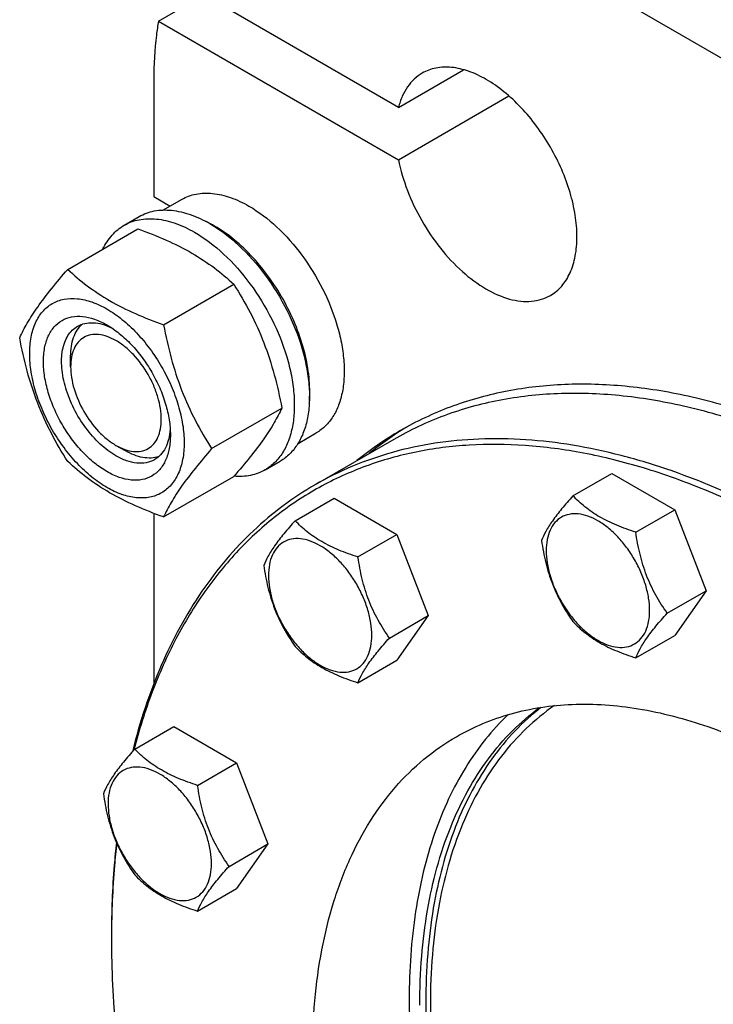
# Model space of a CAD drawing. Units: millimetres. Extents: x 0 to 8400, y -6 to 5940.
# Drawn here: x 5844 to 6006, y 2936 to 3166 of the extents above; entities that cross this region are included whole.
import ezdxf

# ---------------------------------------------------------------- set-up
doc = ezdxf.new("R2010")
doc.units = ezdxf.units.MM
doc.header["$LTSCALE"] = 462
doc.layers.get('0').update_dxf_attribs({"linetype": 'CONTINUOUS'})

msp = doc.modelspace()

# ---------------------------------------------------------------- linework, layer by layer
at = {"color": 7, "linetype": 'Continuous'}
for p, q in [((6084.593, 3112.8), (5945.646, 3193.019)), ((5932.178, 3145.681), (5878.774, 3176.513)), ((5876.027, 3165.852), (5886.633, 3171.976)), ((5876.027, 3165.852), (5932.178, 3133.434)), ((5932.178, 3145.681), (5947.413, 3154.478)), ((5874.935, 3152.193), (5874.935, 3124.84)), ((5932.178, 3133.434), (5958.02, 3148.354)), ((5874.935, 3124.84), (5878.791, 3122.615)), ((5877.184, 3121.687), (5881.459, 3124.155)), ((5867.982, 3118.106), (5871.517, 3120.147)), ((5854.794, 3107.805), (5871.209, 3117.282)), ((5877.248, 3094.841), (5893.663, 3104.318)), ((5855.49, 3085.036), (5855.489, 3087.484)), ((5888.475, 3065.906), (5904.89, 3075.383)), ((5908.681, 3067.126), (5912.959, 3069.596)), ((5931.056, 3068.056), (5912.672, 3057.441)), ((5866.096, 3066.666), (5868.217, 3065.44)), ((5900.981, 3060.948), (5904.517, 3062.989)), ((5877.248, 3049.934), (5893.663, 3059.41)), ((5972.996, 3054.871), (5982.098, 3060.126)), ((5982.098, 3060.126), (5996.795, 3051.641)), ((5908.013, 3049.066), (5917.115, 3054.321)), ((5917.115, 3054.321), (5931.812, 3045.836)), ((5874.935, 3050.792), (5874.935, 3010.944)), ((5987.693, 3046.386), (5996.795, 3051.641)), ((5996.795, 3051.641), (6004.143, 3032.702)), ((5922.71, 3040.581), (5931.812, 3045.836)), ((5931.812, 3045.836), (5939.161, 3026.897)), ((5995.041, 3027.446), (6004.143, 3032.702)), ((6004.143, 3032.702), (5996.795, 3022.247)), ((5930.058, 3021.641), (5939.161, 3026.897)), ((5939.161, 3026.897), (5931.812, 3016.442)), ((5987.693, 3016.992), (5996.795, 3022.247)), ((5922.71, 3011.187), (5931.812, 3016.442)), ((5870.495, 2995.691), (5879.597, 3000.946)), ((5879.597, 3000.946), (5894.294, 2992.461)), ((5885.192, 2987.206), (5894.294, 2992.461)), ((5894.294, 2992.461), (5901.643, 2973.521)), ((5892.541, 2968.266), (5901.643, 2973.521)), ((5901.643, 2973.521), (5894.294, 2963.067)), ((5885.192, 2957.812), (5894.294, 2963.067)), ((5865.036, 2952.15), (5865.036, 2952.149)), ((5865.036, 2951.343), (5865.036, 2951.334)), ((5865.036, 2951.332), (5865.036, 2951.334)), ((5865.036, 2951.334), (5865.036, 2951.332)), ((5865.038, 2952.152), (5865.038, 2952.151))]:
    msp.add_line(p, q, dxfattribs=at)
for centre, radius, start, end in [((5875.101, 3093.634), 28.074, 59.97488, 64.47829), ((5971.403, 3003.089), 77.436, 120.006, 129.1858), ((5974.299, 3004.626), 77.553, 121.221, 129.18019), ((6079.086, 2951.334), 214.05, 179.78137, 179.99777)]:
    msp.add_arc(centre, radius, start, end, dxfattribs=at)
for points, knots in [([(5876.027, 3165.852), (5875.843, 3164.765), (5875.187, 3160.241), (5874.935, 3155.661), (5874.935, 3152.193)], [0, 0, 0, 0, 0.241204, 1, 1, 1, 1]), ([(5937.718, 3153.68), (5937.049, 3153.294), (5935.777, 3152.346), (5934.201, 3150.491), (5932.966, 3148.237), (5932.404, 3146.563), (5932.178, 3145.681)], [0, 0, 0, 0, 0.2319887, 0.4718802, 0.7263269, 1, 1, 1, 1]), ([(5967.717, 3101.718), (5968.209, 3102.002), (5969.155, 3102.662), (5970.851, 3104.331), (5972.531, 3107.07), (5973.7, 3111.041), (5974.065, 3115.61), (5973.624, 3120.617), (5972.399, 3125.883), (5970.438, 3131.215), (5967.813, 3136.414), (5964.622, 3141.288), (5960.985, 3145.652), (5957.037, 3149.346), (5952.922, 3152.231), (5948.783, 3154.2), (5944.759, 3155.173), (5941.547, 3155.088), (5939.254, 3154.453), (5938.209, 3153.964), (5937.718, 3153.68)], [0, 0, 0, 0, 0.0225457, 0.0455164, 0.0940838, 0.1480812, 0.2084414, 0.2750069, 0.3468303, 0.4224313, 0.5000001, 0.5775688, 0.6531699, 0.7249932, 0.7915586, 0.8519189, 0.9059162, 0.9544836, 0.9774543, 1, 1, 1, 1]), ([(5932.178, 3133.434), (5932.661, 3130.996), (5934.12, 3126.09), (5937.448, 3119.118), (5941.778, 3112.707), (5946.831, 3107.279), (5952.276, 3103.187), (5957.055, 3101.031), (5960.731, 3100.316), (5963.263, 3100.275), (5965.622, 3100.716), (5967.058, 3101.338), (5967.717, 3101.718)], [0, 0, 0, 0, 0.1399967, 0.2867662, 0.4337116, 0.5742111, 0.7025989, 0.8153065, 0.8657669, 0.9127411, 0.9570835, 1, 1, 1, 1]), ([(5881.459, 3124.155), (5881.976, 3124.453), (5883.073, 3124.967), (5885.48, 3125.634), (5888.853, 3125.723), (5893.077, 3124.702), (5895.827, 3123.394), (5897.209, 3122.595)], [0, 0, 0, 0, 0.1081633, 0.2183657, 0.4513689, 0.7104216, 1, 1, 1, 1]), ([(5871.517, 3120.147), (5872.058, 3120.46), (5873.207, 3120.997), (5875.73, 3121.696), (5879.263, 3121.79), (5883.688, 3120.72), (5886.568, 3119.349), (5888.017, 3118.513)], [0, 0, 0, 0, 0.1081633, 0.2183657, 0.4513689, 0.7104216, 1, 1, 1, 1]), ([(5897.209, 3122.595), (5899.541, 3121.249), (5904.067, 3117.766), (5909.861, 3111.175), (5914.628, 3103.421), (5917.469, 3096.394), (5918.872, 3090.737), (5919.445, 3086.692), (5919.542, 3082.861), (5919.161, 3079.323), (5918.303, 3076.151), (5916.98, 3073.411), (5915.208, 3071.171), (5913.736, 3070.044), (5912.959, 3069.596)], [0, 0, 0, 0, 0.1286224, 0.2701522, 0.4172425, 0.5615252, 0.6301765, 0.6953155, 0.7563114, 0.8127936, 0.8647356, 0.9125486, 0.9571586, 1, 1, 1, 1]), ([(5867.982, 3118.106), (5868.523, 3118.418), (5869.671, 3118.956), (5872.194, 3119.655), (5875.727, 3119.748), (5880.152, 3118.679), (5883.033, 3117.308), (5884.481, 3116.472)], [0, 0, 0, 0, 0.1081633, 0.2183657, 0.4513689, 0.7104216, 1, 1, 1, 1]), ([(5888.017, 3118.513), (5890.46, 3117.103), (5895.201, 3113.454), (5901.271, 3106.549), (5906.265, 3098.425), (5909.242, 3091.064), (5910.712, 3085.137), (5911.311, 3080.9), (5911.413, 3076.886), (5911.014, 3073.18), (5910.116, 3069.857), (5908.729, 3066.986), (5906.873, 3064.64), (5905.331, 3063.459), (5904.517, 3062.989)], [0, 0, 0, 0, 0.1286224, 0.2701522, 0.4172425, 0.5615252, 0.6301765, 0.6953155, 0.7563115, 0.8127936, 0.8647356, 0.9125486, 0.9571586, 1, 1, 1, 1]), ([(5863.059, 3112.578), (5863.614, 3113.741), (5864.655, 3115.37), (5866.46, 3117.111), (5867.461, 3117.806), (5867.982, 3118.106)], [0, 0, 0, 0, 0.5151336, 0.759666, 1, 1, 1, 1]), ([(5871.209, 3117.282), (5873.437, 3116.481), (5877.744, 3114.799), (5883.778, 3111.796), (5889.086, 3108.305), (5892.213, 3105.664), (5893.663, 3104.318)], [0, 0, 0, 0, 0.2720297, 0.5307148, 0.7728259, 1, 1, 1, 1]), ([(5884.481, 3116.472), (5886.924, 3115.061), (5891.666, 3111.413), (5897.735, 3104.508), (5902.73, 3096.384), (5905.706, 3089.023), (5907.176, 3083.096), (5907.776, 3078.858), (5907.878, 3074.845), (5907.478, 3071.139), (5906.58, 3067.815), (5905.193, 3064.945), (5903.337, 3062.598), (5901.795, 3061.418), (5900.981, 3060.948)], [0, 0, 0, 0, 0.1286224, 0.2701522, 0.4172425, 0.5615252, 0.6301765, 0.6953155, 0.7563115, 0.8127936, 0.8647356, 0.9125486, 0.9571586, 1, 1, 1, 1]), ([(5911.339, 3077.19), (5911.479, 3078.973), (5911.39, 3082.739), (5910.337, 3088.487), (5908.404, 3094.39), (5905.67, 3100.201), (5902.25, 3105.681), (5898.285, 3110.601), (5893.94, 3114.758), (5890.761, 3117.01), (5889.148, 3117.941)], [0, 0, 0, 0, 0.1107337, 0.2318508, 0.360825, 0.4943335, 0.6286408, 0.7599418, 0.8846981, 1, 1, 1, 1]), ([(5843.567, 3091.832), (5844.1, 3092.983), (5845.392, 3095.446), (5847.879, 3099.259), (5851.077, 3103.439), (5853.497, 3106.308), (5854.794, 3107.805)], [0, 0, 0, 0, 0.1941909, 0.4252957, 0.6965305, 1, 1, 1, 1]), ([(5854.794, 3107.805), (5856.243, 3106.459), (5859.371, 3103.818), (5864.679, 3100.327), (5870.713, 3097.324), (5875.019, 3095.641), (5877.248, 3094.841)], [0, 0, 0, 0, 0.2271741, 0.4692852, 0.7279703, 1, 1, 1, 1]), ([(5893.663, 3104.318), (5895.023, 3102.176), (5897.615, 3097.747), (5900.835, 3090.673), (5903.259, 3083.164), (5904.4, 3077.994), (5904.89, 3075.383)], [0, 0, 0, 0, 0.2437274, 0.4921422, 0.7447939, 1, 1, 1, 1]), ([(5845.909, 3088.119), (5845.909, 3089.414), (5846.105, 3091.876), (5847.102, 3095.258), (5848.782, 3098.004), (5851.114, 3099.965), (5853.978, 3101.004), (5857.196, 3101.086), (5860.624, 3100.258), (5864.149, 3098.581), (5867.654, 3096.124), (5871.017, 3092.978), (5874.114, 3089.261), (5876.831, 3085.111), (5879.067, 3080.682), (5880.738, 3076.141), (5881.781, 3071.657), (5882.042, 3068.686), (5882.042, 3067.257)], [0, 0, 0, 0, 0.0603796, 0.1143942, 0.1629772, 0.2083502, 0.253723, 0.3023056, 0.3563197, 0.4166987, 0.4832849, 0.5551307, 0.6307555, 0.7083487, 0.785942, 0.861567, 0.9334133, 1, 1, 1, 1]), ([(5863.975, 3060.541), (5862.959, 3061.128), (5860.951, 3062.536), (5858.188, 3065.121), (5855.642, 3068.176), (5853.409, 3071.587), (5851.571, 3075.227), (5850.198, 3078.959), (5849.341, 3082.645), (5849.032, 3086.15), (5849.287, 3089.349), (5850.107, 3092.129), (5851.488, 3094.386), (5853.404, 3095.998), (5855.758, 3096.852), (5858.404, 3096.919), (5861.221, 3096.239), (5863.054, 3095.367), (5863.975, 3094.835)], [0, 0, 0, 0, 0.0665861, 0.1384319, 0.2140567, 0.2916499, 0.3692432, 0.4448682, 0.5167145, 0.5833012, 0.6436808, 0.6976954, 0.7462784, 0.7916514, 0.8370242, 0.8856068, 0.9396209, 1, 1, 1, 1]), ([(5866.097, 3064.216), (5864.764, 3064.985), (5862.178, 3066.975), (5858.868, 3070.741), (5856.143, 3075.173), (5854.228, 3079.91), (5853.278, 3084.568), (5853.364, 3088.238), (5854.043, 3090.755), (5854.799, 3092.321), (5855.812, 3093.601), (5856.653, 3094.245), (5857.097, 3094.501)], [0, 0, 0, 0, 0.1286793, 0.2702718, 0.4174274, 0.561774, 0.6954451, 0.8127106, 0.8646756, 0.9125098, 0.9571396, 1, 1, 1, 1]), ([(5855.489, 3087.484), (5855.489, 3088.266), (5855.592, 3089.763), (5856.102, 3091.856), (5856.957, 3093.638), (5857.771, 3094.606), (5858.22, 3095.005)], [0, 0, 0, 0, 0.2851867, 0.5448295, 0.7811438, 1, 1, 1, 1]), ([(5857.097, 3094.501), (5857.629, 3094.808), (5858.831, 3095.271), (5860.825, 3095.418), (5862.961, 3095.046), (5864.366, 3094.496), (5865.075, 3094.152)], [0, 0, 0, 0, 0.2222735, 0.4574249, 0.7150156, 1, 1, 1, 1]), ([(5863.976, 3094.834), (5864.992, 3094.247), (5867, 3092.84), (5869.763, 3090.255), (5872.309, 3087.2), (5874.542, 3083.789), (5876.38, 3080.149), (5877.753, 3076.416), (5878.61, 3072.731), (5878.825, 3070.289), (5878.825, 3069.115)], [0, 0, 0, 0, 0.1141547, 0.2373263, 0.3669759, 0.4999999, 0.6330239, 0.7626735, 0.8858451, 1, 1, 1, 1]), ([(5877.248, 3094.841), (5877.738, 3092.229), (5878.879, 3087.059), (5881.303, 3079.551), (5884.522, 3072.477), (5887.114, 3068.048), (5888.475, 3065.906)], [0, 0, 0, 0, 0.2552061, 0.5078578, 0.7562726, 1, 1, 1, 1]), ([(5854.794, 3062.897), (5853.433, 3065.039), (5850.842, 3069.469), (5847.622, 3076.542), (5845.198, 3084.051), (5844.057, 3089.221), (5843.567, 3091.832)], [0, 0, 0, 0, 0.2437274, 0.4921422, 0.7447939, 1, 1, 1, 1]), ([(5866.097, 3091.16), (5865.438, 3091.54), (5864.129, 3092.165), (5862.116, 3092.65), (5860.227, 3092.602), (5858.545, 3091.992), (5857.176, 3090.84), (5856.19, 3089.228), (5855.604, 3087.242), (5855.489, 3085.796), (5855.49, 3085.036)], [0, 0, 0, 0, 0.1449138, 0.2745329, 0.3911176, 0.5000001, 0.6088845, 0.7254739, 0.8550994, 1, 1, 1, 1]), ([(5866.097, 3066.665), (5866.755, 3066.285), (5868.064, 3065.661), (5870.077, 3065.176), (5871.966, 3065.224), (5873.648, 3065.833), (5875.017, 3066.985), (5876.004, 3068.597), (5876.589, 3070.583), (5876.771, 3072.868), (5876.55, 3075.372), (5875.938, 3078.004), (5874.957, 3080.671), (5873.217, 3084.117), (5870.942, 3087.223), (5868.258, 3089.736), (5866.823, 3090.741), (5866.097, 3091.16)], [0, 0, 0, 0, 0.0604031, 0.1144314, 0.1630268, 0.2084115, 0.2537964, 0.3023921, 0.356421, 0.4168164, 0.4834206, 0.5552857, 0.6309306, 0.7085443, 0.8615423, 0.933407, 1, 1, 1, 1]), ([(5882.042, 3067.257), (5882.042, 3065.962), (5881.846, 3063.5), (5880.849, 3060.118), (5879.169, 3057.372), (5876.837, 3055.411), (5873.973, 3054.372), (5870.755, 3054.29), (5867.326, 3055.118), (5863.802, 3056.795), (5860.297, 3059.252), (5856.934, 3062.398), (5853.837, 3066.115), (5851.119, 3070.265), (5848.884, 3074.694), (5847.213, 3079.235), (5846.17, 3083.719), (5845.909, 3086.69), (5845.909, 3088.119)], [0, 0, 0, 0, 0.0603796, 0.1143942, 0.1629772, 0.2083502, 0.253723, 0.3023056, 0.3563197, 0.4166987, 0.4832849, 0.5551307, 0.6307555, 0.7083487, 0.785942, 0.861567, 0.9334133, 1, 1, 1, 1]), ([(5855.49, 3085.036), (5855.49, 3084.197), (5855.643, 3082.453), (5856.477, 3078.871), (5858.414, 3074.477), (5861.251, 3070.603), (5863.935, 3068.09), (5865.37, 3067.085), (5866.096, 3066.666)], [0, 0, 0, 0, 0.1142604, 0.2375445, 0.5000091, 0.7624739, 0.8857579, 1, 1, 1, 1]), ([(6045.216, 3060.385), (6040.125, 3063.217), (6029.971, 3068.333), (6014.505, 3074.391), (5999.331, 3078.58), (5984.582, 3080.855), (5970.393, 3081.186), (5956.893, 3079.557), (5944.219, 3075.974), (5936.377, 3072.282), (5932.678, 3070.146)], [0, 0, 0, 0, 0.1480247, 0.2884642, 0.4214009, 0.5472313, 0.6667053, 0.780949, 0.891452, 1, 1, 1, 1]), ([(6046.06, 3056.663), (6040.872, 3059.658), (6030.516, 3065.08), (6014.72, 3071.545), (5999.205, 3076.068), (5984.118, 3078.599), (5969.6, 3079.105), (5955.789, 3077.564), (5942.834, 3073.982), (5934.827, 3070.233), (5931.056, 3068.056)], [0, 0, 0, 0, 0.1486054, 0.2894997, 0.4227227, 0.5486426, 0.6680007, 0.7819385, 0.8919874, 1, 1, 1, 1]), ([(5904.89, 3075.383), (5904.357, 3074.232), (5903.065, 3071.769), (5900.578, 3067.956), (5897.38, 3063.776), (5894.96, 3060.908), (5893.663, 3059.41)], [0, 0, 0, 0, 0.1941909, 0.4252957, 0.6965305, 1, 1, 1, 1]), ([(5878.783, 3070.403), (5878.726, 3069.618), (5878.5, 3068.127), (5877.754, 3066.093), (5876.629, 3064.44), (5875.629, 3063.631), (5875.097, 3063.324)], [0, 0, 0, 0, 0.2849632, 0.5425471, 0.7777072, 1, 1, 1, 1]), ([(5878.825, 3069.115), (5878.825, 3068.051), (5878.664, 3066.027), (5877.844, 3063.247), (5876.463, 3060.99), (5874.547, 3059.378), (5872.193, 3058.524), (5869.547, 3058.457), (5866.73, 3059.137), (5864.897, 3060.009), (5863.975, 3060.541)], [0, 0, 0, 0, 0.1449003, 0.2745259, 0.3911163, 0.5000029, 0.608889, 0.7254779, 0.8551016, 1, 1, 1, 1]), ([(6190.306, 2764.36), (6190.306, 2773.902), (6189.014, 2793.603), (6183.695, 2823.518), (6175.047, 2854.171), (6163.255, 2884.906), (6148.57, 2915.073), (6131.305, 2944.027), (6111.83, 2971.151), (6090.557, 2995.867), (6067.94, 3017.65), (6044.453, 3036.037), (6020.588, 3050.638), (6000.376, 3059.571), (5984.501, 3064.414), (5969.573, 3067.603), (5954.832, 3068.684), (5940.731, 3067.361), (5930.801, 3065.243), (5921.396, 3061.992), (5915.498, 3059.073), (5912.672, 3057.441)], [0, 0, 0, 0, 0.0623807, 0.128716, 0.1983053, 0.2702783, 0.3436518, 0.4173797, 0.4904004, 0.5616833, 0.6302772, 0.6953618, 0.7563066, 0.8127416, 0.8392659, 0.8646879, 0.9124609, 0.9351047, 0.9571092, 0.9786688, 1, 1, 1, 1]), ([(6188.892, 2764.36), (6188.892, 2770.106), (6188.425, 2781.84), (6186.432, 2799.677), (6183.149, 2817.983), (6177.015, 2843.11), (6166.266, 2874.703), (6149.097, 2911.627), (6128.045, 2946.845), (6103.784, 2979.232), (6081.229, 3003.334), (6062.205, 3020.257), (6047.839, 3031.469), (6033.301, 3041.278), (6018.707, 3049.603), (6004.173, 3056.379), (5989.814, 3061.547), (5975.742, 3065.065), (5962.069, 3066.898), (5948.903, 3067.024), (5936.354, 3065.433), (5924.529, 3062.129), (5913.538, 3057.134), (5903.483, 3050.491), (5894.456, 3042.264), (5886.535, 3032.532), (5879.78, 3021.384), (5874.24, 3008.922), (5871.455, 3000.038), (5870.26, 2995.428)], [0, 0, 0, 0, 0.0323513, 0.0660464, 0.1009716, 0.1369869, 0.2115939, 0.288423, 0.3658426, 0.4421826, 0.5158443, 0.5512363, 0.5854529, 0.6183689, 0.6498885, 0.6799513, 0.7085385, 0.73568, 0.7614618, 0.7860314, 0.8096016, 0.8324472, 0.8548938, 0.8772978, 0.900019, 0.9233923, 0.9477059, 0.9731875, 1, 1, 1, 1]), ([(5888.475, 3065.906), (5887.177, 3064.409), (5884.758, 3061.54), (5881.56, 3057.36), (5879.072, 3053.547), (5877.78, 3051.084), (5877.248, 3049.934)], [0, 0, 0, 0, 0.3034695, 0.5747043, 0.8058091, 1, 1, 1, 1]), ([(5875.097, 3063.324), (5874.503, 3062.981), (5873.139, 3062.486), (5870.873, 3062.429), (5868.458, 3063.012), (5866.887, 3063.76), (5866.097, 3064.216)], [0, 0, 0, 0, 0.2177734, 0.450953, 0.7102018, 1, 1, 1, 1]), ([(5876.094, 3064.045), (5875.525, 3063.856), (5874.279, 3063.635), (5872.309, 3063.786), (5870.242, 3064.389), (5868.894, 3065.049), (5868.217, 3065.44)], [0, 0, 0, 0, 0.2188607, 0.4551767, 0.7148178, 1, 1, 1, 1]), ([(5877.248, 3049.934), (5875.019, 3050.734), (5870.713, 3052.416), (5864.679, 3055.42), (5859.371, 3058.91), (5856.243, 3061.552), (5854.794, 3062.897)], [0, 0, 0, 0, 0.2720297, 0.5307148, 0.7728259, 1, 1, 1, 1]), ([(5900.981, 3060.948), (5900.459, 3060.647), (5899.352, 3060.124), (5896.93, 3059.431), (5894.99, 3059.348), (5893.7, 3059.452)], [0, 0, 0, 0, 0.2402632, 0.4847569, 1, 1, 1, 1]), ([(5912.672, 3057.441), (5910.085, 3055.948), (5905.06, 3052.64), (5898.101, 3046.798), (5891.738, 3040.095), (5883.971, 3029.904), (5875.927, 3015.01), (5871.647, 3001.951), (5869.936, 2995.072)], [0, 0, 0, 0, 0.1154018, 0.2318415, 0.3503113, 0.471718, 0.7260849, 1, 1, 1, 1]), ([(5972.996, 3054.871), (5972.093, 3053.867), (5970.427, 3051.956), (5968.268, 3049.191), (5966.68, 3046.722), (5965.927, 3045.139), (5965.647, 3044.417)], [0, 0, 0, 0, 0.3154011, 0.592108, 0.8188793, 1, 1, 1, 1]), ([(5987.693, 3046.386), (5986.184, 3046.867), (5983.282, 3047.894), (5979.257, 3049.82), (5975.819, 3052.149), (5973.873, 3053.953), (5972.996, 3054.871)], [0, 0, 0, 0, 0.2768191, 0.5376908, 0.7779911, 1, 1, 1, 1]), ([(5990.931, 3028.082), (5990.931, 3029.038), (5990.756, 3031.027), (5990.058, 3034.028), (5988.94, 3037.067), (5987.444, 3040.031), (5985.625, 3042.809), (5983.552, 3045.297), (5981.302, 3047.402), (5978.956, 3049.046), (5976.597, 3050.169), (5974.303, 3050.723), (5972.149, 3050.668), (5970.232, 3049.973), (5968.671, 3048.66), (5967.547, 3046.822), (5966.879, 3044.559), (5966.748, 3042.911), (5966.748, 3042.044)], [0, 0, 0, 0, 0.0665867, 0.138433, 0.214058, 0.2916513, 0.3692445, 0.4448693, 0.5167151, 0.5833013, 0.6436803, 0.6976944, 0.746277, 0.7916498, 0.8370228, 0.8856058, 0.9396204, 1, 1, 1, 1]), ([(5908.013, 3049.066), (5907.111, 3048.062), (5905.444, 3046.151), (5903.285, 3043.386), (5901.697, 3040.917), (5900.945, 3039.335), (5900.664, 3038.612)], [0, 0, 0, 0, 0.3154011, 0.592108, 0.8188793, 1, 1, 1, 1]), ([(5922.71, 3040.581), (5921.201, 3041.062), (5918.299, 3042.089), (5914.274, 3044.015), (5910.836, 3046.344), (5908.89, 3048.148), (5908.013, 3049.066)], [0, 0, 0, 0, 0.2768191, 0.5376908, 0.7779911, 1, 1, 1, 1]), ([(5925.949, 3022.277), (5925.949, 3023.233), (5925.774, 3025.222), (5925.076, 3028.223), (5923.958, 3031.262), (5922.461, 3034.226), (5920.643, 3037.004), (5918.57, 3039.492), (5916.319, 3041.597), (5913.974, 3043.241), (5911.614, 3044.364), (5909.32, 3044.918), (5907.166, 3044.863), (5905.249, 3044.168), (5903.689, 3042.855), (5902.564, 3041.017), (5901.897, 3038.754), (5901.766, 3037.106), (5901.766, 3036.239)], [0, 0, 0, 0, 0.0665867, 0.138433, 0.214058, 0.2916513, 0.3692445, 0.4448693, 0.5167151, 0.5833013, 0.6436803, 0.6976944, 0.746277, 0.7916498, 0.8370228, 0.8856058, 0.9396204, 1, 1, 1, 1]), ([(5995.041, 3027.446), (5994.089, 3028.801), (5992.281, 3031.634), (5990.102, 3036.249), (5988.576, 3041.218), (5987.944, 3044.652), (5987.693, 3046.386)], [0, 0, 0, 0, 0.2421791, 0.4903486, 0.7437791, 1, 1, 1, 1]), ([(5965.647, 3044.417), (5965.899, 3042.683), (5966.531, 3039.249), (5968.057, 3034.28), (5970.235, 3029.665), (5972.043, 3026.832), (5972.996, 3025.477)], [0, 0, 0, 0, 0.2562209, 0.5096514, 0.7578209, 1, 1, 1, 1]), ([(5930.058, 3021.641), (5929.106, 3022.996), (5927.298, 3025.829), (5925.12, 3030.444), (5923.594, 3035.413), (5922.962, 3038.847), (5922.71, 3040.581)], [0, 0, 0, 0, 0.2421791, 0.4903486, 0.7437791, 1, 1, 1, 1]), ([(5966.748, 3042.044), (5966.748, 3041.088), (5966.923, 3039.099), (5967.621, 3036.099), (5968.739, 3033.059), (5970.236, 3030.095), (5972.054, 3027.318), (5974.127, 3024.83), (5976.378, 3022.725), (5978.723, 3021.08), (5981.083, 3019.957), (5983.377, 3019.404), (5985.531, 3019.458), (5987.448, 3020.154), (5989.008, 3021.466), (5990.133, 3023.304), (5990.8, 3025.568), (5990.931, 3027.216), (5990.931, 3028.082)], [0, 0, 0, 0, 0.0665867, 0.138433, 0.214058, 0.2916513, 0.3692445, 0.4448693, 0.5167151, 0.5833013, 0.6436803, 0.6976944, 0.746277, 0.7916498, 0.8370228, 0.8856058, 0.9396204, 1, 1, 1, 1]), ([(5900.664, 3038.612), (5900.916, 3036.878), (5901.548, 3033.444), (5903.074, 3028.475), (5905.252, 3023.86), (5907.06, 3021.027), (5908.013, 3019.672)], [0, 0, 0, 0, 0.2562209, 0.5096514, 0.7578209, 1, 1, 1, 1]), ([(5901.766, 3036.239), (5901.766, 3035.283), (5901.941, 3033.294), (5902.639, 3030.294), (5903.757, 3027.254), (5905.253, 3024.29), (5907.072, 3021.513), (5909.145, 3019.025), (5911.395, 3016.92), (5913.741, 3015.275), (5916.1, 3014.152), (5918.394, 3013.599), (5920.548, 3013.653), (5922.465, 3014.349), (5924.026, 3015.661), (5925.15, 3017.499), (5925.818, 3019.763), (5925.949, 3021.411), (5925.949, 3022.277)], [0, 0, 0, 0, 0.0665867, 0.138433, 0.214058, 0.2916513, 0.3692445, 0.4448693, 0.5167151, 0.5833013, 0.6436803, 0.6976944, 0.746277, 0.7916498, 0.8370228, 0.8856058, 0.9396204, 1, 1, 1, 1]), ([(5987.693, 3016.992), (5987.973, 3017.715), (5988.726, 3019.297), (5990.313, 3021.767), (5992.472, 3024.532), (5994.139, 3026.442), (5995.041, 3027.446)], [0, 0, 0, 0, 0.1811207, 0.407892, 0.6845989, 1, 1, 1, 1]), ([(5972.996, 3025.477), (5973.873, 3024.559), (5975.819, 3022.755), (5979.257, 3020.426), (5983.282, 3018.5), (5986.184, 3017.473), (5987.693, 3016.992)], [0, 0, 0, 0, 0.2220089, 0.4623092, 0.7231809, 1, 1, 1, 1]), ([(5908.013, 3019.672), (5908.89, 3018.754), (5910.836, 3016.95), (5914.274, 3014.621), (5918.299, 3012.695), (5921.201, 3011.668), (5922.71, 3011.187)], [0, 0, 0, 0, 0.2220089, 0.4623092, 0.7231809, 1, 1, 1, 1]), ([(5922.71, 3011.187), (5922.99, 3011.91), (5923.743, 3013.492), (5925.331, 3015.962), (5927.49, 3018.727), (5929.156, 3020.637), (5930.058, 3021.641)], [0, 0, 0, 0, 0.1811207, 0.407892, 0.6845989, 1, 1, 1, 1]), ([(5968.639, 3005.837), (5966.319, 3004.233), (5961.876, 3000.6), (5956.043, 2994.089), (5951.036, 2986.537), (5945.374, 2974.885), (5941.738, 2961.646), (5939.93, 2947.432), (5939.636, 2939.888), (5939.636, 2936.025)], [0, 0, 0, 0, 0.1077728, 0.2181989, 0.3328041, 0.4528223, 0.7120084, 0.8524126, 1, 1, 1, 1]), ([(5945.715, 2998.576), (5947.711, 2999.729), (5951.879, 3001.791), (5958.523, 3004.088), (5965.538, 3005.585), (5975.502, 3006.52), (5988.787, 3005.544), (6005.166, 3001.191), (6021.958, 2993.771), (6038.821, 2983.454), (6055.415, 2970.463), (6071.395, 2955.073), (6086.424, 2937.61), (6100.184, 2918.447), (6112.382, 2897.99), (6122.757, 2876.676), (6131.088, 2854.961), (6137.198, 2833.304), (6140.956, 2812.169), (6141.869, 2798.249), (6141.869, 2791.508)], [0, 0, 0, 0, 0.0213322, 0.0428929, 0.0648984, 0.0875433, 0.1353186, 0.1872196, 0.2436572, 0.304605, 0.3696926, 0.4382898, 0.5095762, 0.5826004, 0.6563318, 0.7297088, 0.8016853, 0.8712779, 0.9376164, 1, 1, 1, 1]), ([(5957.816, 3003.734), (5955.934, 3001.936), (5952.356, 2998.017), (5947.702, 2991.386), (5943.721, 2983.975), (5939.24, 2972.87), (5935.555, 2957.198), (5934.686, 2944.088), (5934.686, 2937.25)], [0, 0, 0, 0, 0.1080884, 0.2196165, 0.3355536, 0.4566555, 0.7160297, 1, 1, 1, 1]), ([(5937.161, 2935.821), (5937.161, 2939.632), (5937.445, 2947.08), (5939.189, 2961.138), (5942.695, 2974.257), (5948.153, 2985.87), (5952.984, 2993.44), (5958.615, 3000.016), (5962.913, 3003.73), (5965.16, 3005.384)], [0, 0, 0, 0, 0.1471647, 0.2873385, 0.5466076, 0.6668344, 0.7816724, 0.8922564, 1, 1, 1, 1]), ([(5965.581, 3005.452), (5963.407, 3003.773), (5959.255, 3000.027), (5953.824, 2993.454), (5949.167, 2985.931), (5943.908, 2974.442), (5940.53, 2961.519), (5938.849, 2947.695), (5938.575, 2940.379), (5938.575, 2936.637)], [0, 0, 0, 0, 0.107748, 0.2184706, 0.3334955, 0.4538828, 0.7131981, 0.8531793, 1, 1, 1, 1]), ([(5912.059, 2924.186), (5912.059, 2928.419), (5912.4, 2936.67), (5914.024, 2948.619), (5916.738, 2959.709), (5920.518, 2969.835), (5925.338, 2978.897), (5931.159, 2986.802), (5937.928, 2993.464), (5943.05, 2997.038), (5945.715, 2998.576)], [0, 0, 0, 0, 0.1486052, 0.2894993, 0.4227221, 0.5486419, 0.6680001, 0.781938, 0.8919872, 1, 1, 1, 1]), ([(5870.495, 2995.691), (5869.593, 2994.687), (5867.926, 2992.776), (5865.768, 2990.011), (5864.18, 2987.541), (5863.427, 2985.959), (5863.147, 2985.236)], [0, 0, 0, 0, 0.3154011, 0.592108, 0.8188793, 1, 1, 1, 1]), ([(5885.192, 2987.206), (5883.684, 2987.686), (5880.781, 2988.714), (5876.756, 2990.64), (5873.318, 2992.969), (5871.373, 2994.773), (5870.495, 2995.691)], [0, 0, 0, 0, 0.2768191, 0.5376908, 0.7779911, 1, 1, 1, 1]), ([(5888.431, 2968.902), (5888.431, 2969.858), (5888.256, 2971.847), (5887.558, 2974.847), (5886.44, 2977.887), (5884.944, 2980.851), (5883.125, 2983.628), (5881.052, 2986.116), (5878.802, 2988.221), (5876.456, 2989.866), (5874.097, 2990.989), (5871.802, 2991.542), (5869.648, 2991.488), (5867.731, 2990.792), (5866.171, 2989.48), (5865.046, 2987.642), (5864.379, 2985.378), (5864.248, 2983.73), (5864.248, 2982.864)], [0, 0, 0, 0, 0.0665867, 0.138433, 0.214058, 0.2916513, 0.3692445, 0.4448693, 0.5167151, 0.5833013, 0.6436803, 0.6976944, 0.746277, 0.7916498, 0.8370228, 0.8856058, 0.9396204, 1, 1, 1, 1]), ([(5863.147, 2985.236), (5863.398, 2983.502), (5864.031, 2980.069), (5865.556, 2975.1), (5867.735, 2970.485), (5869.543, 2967.652), (5870.495, 2966.297)], [0, 0, 0, 0, 0.2562209, 0.5096514, 0.7578209, 1, 1, 1, 1]), ([(5892.541, 2968.266), (5891.588, 2969.621), (5889.78, 2972.454), (5887.602, 2977.069), (5886.076, 2982.038), (5885.444, 2985.472), (5885.192, 2987.206)], [0, 0, 0, 0, 0.2421791, 0.4903486, 0.7437791, 1, 1, 1, 1]), ([(5864.248, 2982.864), (5864.248, 2981.908), (5864.423, 2979.919), (5865.121, 2976.918), (5866.239, 2973.879), (5867.735, 2970.915), (5869.554, 2968.137), (5871.627, 2965.649), (5873.877, 2963.544), (5876.223, 2961.9), (5878.582, 2960.777), (5880.877, 2960.223), (5883.03, 2960.278), (5884.947, 2960.973), (5886.508, 2962.286), (5887.632, 2964.124), (5888.3, 2966.387), (5888.431, 2968.035), (5888.431, 2968.902)], [0, 0, 0, 0, 0.0665867, 0.138433, 0.214058, 0.2916513, 0.3692445, 0.4448693, 0.5167151, 0.5833013, 0.6436803, 0.6976944, 0.746277, 0.7916498, 0.8370228, 0.8856058, 0.9396204, 1, 1, 1, 1]), ([(5866.195, 2973.857), (5866, 2972.099), (5865.31, 2964.883), (5865.036, 2957.629), (5865.036, 2952.15)], [0, 0, 0, 0, 0.2441238, 1, 1, 1, 1]), ([(5866.272, 2973.68), (5866.072, 2971.936), (5865.358, 2964.782), (5865.058, 2957.587), (5865.038, 2952.152)], [0, 0, 0, 0, 0.2441136, 1, 1, 1, 1]), ([(5885.192, 2957.812), (5885.473, 2958.534), (5886.225, 2960.117), (5887.813, 2962.586), (5889.972, 2965.351), (5891.638, 2967.262), (5892.541, 2968.266)], [0, 0, 0, 0, 0.1811207, 0.407892, 0.6845989, 1, 1, 1, 1]), ([(5870.495, 2966.297), (5871.373, 2965.379), (5873.318, 2963.575), (5876.756, 2961.246), (5880.781, 2959.32), (5883.684, 2958.292), (5885.192, 2957.812)], [0, 0, 0, 0, 0.2220089, 0.4623092, 0.7231809, 1, 1, 1, 1]), ([(5865.036, 2951.332), (5865.036, 2944.161), (5865.766, 2929.452), (5867.77, 2914.867), (5869.084, 2907.45)], [0, 0, 0, 0, 0.4877228, 1, 1, 1, 1]), ([(5934.686, 2937.25), (5934.686, 2930.92), (5935.49, 2917.871), (5938.819, 2898.046), (5944.242, 2877.71), (5951.658, 2857.248), (5960.927, 2837.044), (5971.872, 2817.482), (5984.288, 2798.93), (5997.939, 2781.739), (6012.569, 2766.234), (6027.902, 2752.707), (6043.653, 2741.413), (6059.533, 2732.563), (6075.257, 2726.329), (6090.543, 2722.841), (6102.9, 2722.301), (6112.176, 2723.377), (6116.59, 2724.393), (6118.731, 2725.019)], [0, 0, 0, 0, 0.0610513, 0.1257841, 0.1936053, 0.263778, 0.3354651, 0.4077688, 0.4797676, 0.5505515, 0.6192587, 0.6851136, 0.747469, 0.8058548, 0.8600352, 0.9100768, 0.9564204, 0.9784915, 1, 1, 1, 1]), ([(5938.575, 2936.637), (5938.575, 2930.265), (5939.409, 2917.12), (5942.849, 2897.153), (5948.45, 2876.68), (5956.098, 2856.111), (5965.642, 2835.854), (5976.892, 2816.314), (5989.621, 2797.881), (6003.577, 2780.922), (6018.482, 2765.776), (6034.041, 2752.743), (6049.95, 2742.082), (6065.903, 2734.006), (6081.596, 2728.683), (6094.464, 2726.61), (6104.25, 2726.519), (6111.188, 2727.193), (6117.824, 2728.604), (6122.054, 2730.044), (6124.095, 2730.882)], [0, 0, 0, 0, 0.0616466, 0.1270959, 0.1957087, 0.2666903, 0.3391405, 0.412097, 0.4845769, 0.5556166, 0.6243134, 0.6898689, 0.7516382, 0.8091869, 0.8623595, 0.9113586, 0.9345041, 0.956886, 0.978658, 1, 1, 1, 1]), ([(5939.636, 2936.025), (5939.636, 2929.625), (5940.485, 2916.418), (5943.985, 2896.361), (5949.679, 2875.8), (5957.451, 2855.159), (5967.141, 2834.857), (5978.551, 2815.312), (5991.447, 2796.924), (6005.565, 2780.069), (6020.616, 2765.093), (6036.296, 2752.3), (6052.29, 2741.951), (6068.285, 2734.259), (6083.968, 2729.39), (6096.775, 2727.763), (6106.463, 2728.059), (6113.314, 2729.03), (6119.842, 2730.749), (6123.978, 2732.4), (6125.968, 2733.342)], [0, 0, 0, 0, 0.0619401, 0.1277431, 0.1967457, 0.2681242, 0.3409458, 0.4142156, 0.4869197, 0.5580681, 0.6267384, 0.6921226, 0.7535798, 0.8106983, 0.8633695, 0.9118729, 0.9348078, 0.9570233, 0.9786891, 1, 1, 1, 1])]:
    msp.add_open_spline(points, degree=3, knots=knots, dxfattribs=at)

doc.saveas('drawing.dxf')
